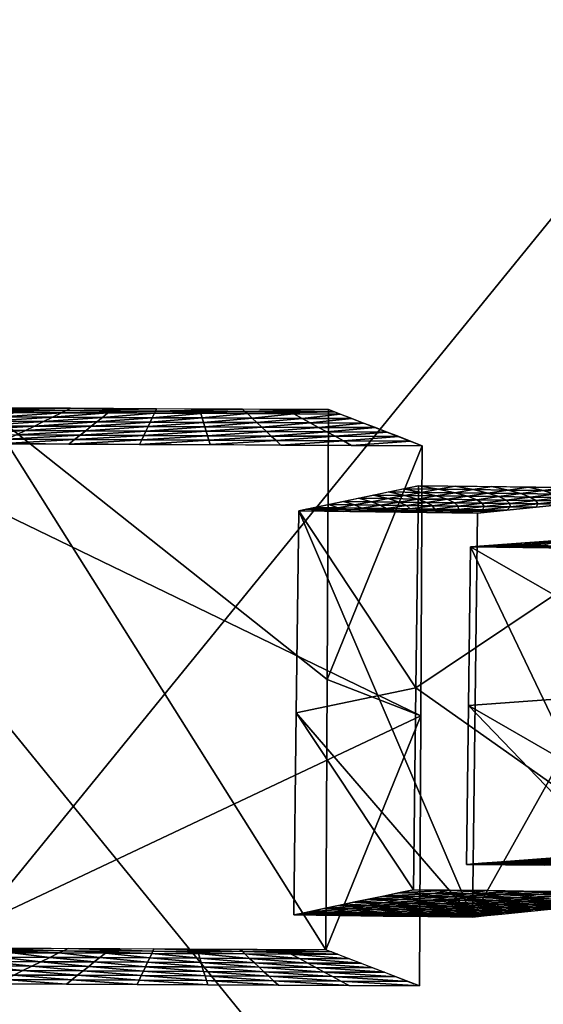
# Model space of a CAD drawing. Extents: x -46.2 to 15.5, y -52.1 to 44.4.
# Drawn here: x -3.9 to 2.7, y -41.2 to -28.8 of the extents above; entities that cross this region are included whole.
import ezdxf

# ---------------------------------------------------------------- set-up
doc = ezdxf.new("R2010")
doc.units = 0

msp = doc.modelspace()

# ---------------------------------------------------------------- linework, layer by layer
at = {"layer": 'Cube_122', "color": 1}
for points in [[(-14.038, -52.059, -37.668), (-14.038, -25.382, -37.668), (7.675, -25.382, -37.668)], [(7.675, -25.382, -37.668), (7.675, -52.059, -37.668), (-14.038, -52.059, -37.668)], [(7.675, -52.059, -33.184), (7.675, -25.382, -33.184), (-14.038, -25.382, -33.184)], [(-14.038, -25.382, -33.184), (-14.038, -52.059, -33.184), (7.675, -52.059, -33.184)]]:
    msp.add_3dface(points, dxfattribs=at)
at = {"layer": 'Forme_libre_48', "color": 1}
for points in [[(4.938, -35.227, -6.895), (1.826, -35.453, -13.921), (4.913, -37.227, -6.895)], [(1.801, -37.453, -13.921), (4.913, -37.227, -6.895), (1.826, -35.453, -13.921)], [(3.751, -39.478, -15.029), (1.801, -37.453, -13.921), (1.826, -35.453, -13.921)], [(1.826, -35.453, -13.921), (2.021, -35.439, -13.482), (2.32, -35.459, -14.198)], [(1.826, -35.453, -13.921), (3.801, -35.477, -15.029), (3.751, -39.478, -15.029)], [(2.021, -35.439, -13.482), (2.215, -35.425, -13.043), (2.534, -35.445, -13.77)], [(2.534, -35.445, -13.77), (2.32, -35.459, -14.198), (2.021, -35.439, -13.482)], [(2.215, -35.425, -13.043), (2.604, -35.396, -12.164), (2.482, -35.428, -13.192)], [(2.749, -35.431, -13.342), (2.534, -35.445, -13.77), (2.215, -35.425, -13.043)], [(2.32, -35.459, -14.198), (2.534, -35.445, -13.77), (2.814, -35.465, -14.475)], [(2.891, -35.4, -12.325), (2.482, -35.428, -13.192), (2.604, -35.396, -12.164)], [(2.482, -35.428, -13.192), (2.891, -35.4, -12.325), (2.749, -35.431, -13.342)], [(2.534, -35.445, -13.77), (2.749, -35.431, -13.342), (3.048, -35.451, -14.058)], [(3.048, -35.451, -14.058), (2.814, -35.465, -14.475), (2.534, -35.445, -13.77)], [(2.604, -35.396, -12.164), (2.993, -35.368, -11.286), (2.891, -35.4, -12.325)], [(4.913, -37.227, -6.895), (1.801, -37.453, -13.921), (4.888, -39.228, -6.895)], [(1.777, -39.454, -13.921), (4.888, -39.228, -6.895), (1.801, -37.453, -13.921)], [(3.751, -39.478, -15.029), (1.777, -39.454, -13.921), (1.801, -37.453, -13.921)], [(1.971, -39.439, -13.482), (1.777, -39.454, -13.921), (2.485, -39.446, -13.77)], [(2.27, -39.46, -14.198), (2.485, -39.446, -13.77), (1.777, -39.454, -13.921)], [(2.166, -39.425, -13.043), (1.971, -39.439, -13.482), (2.699, -39.432, -13.342)], [(2.485, -39.446, -13.77), (2.699, -39.432, -13.342), (1.971, -39.439, -13.482)], [(2.555, -39.397, -12.164), (2.166, -39.425, -13.043), (2.841, -39.401, -12.325)], [(2.432, -39.429, -13.192), (2.841, -39.401, -12.325), (2.166, -39.425, -13.043)], [(2.485, -39.446, -13.77), (2.27, -39.46, -14.198), (2.998, -39.452, -14.058)], [(2.764, -39.466, -14.475), (2.998, -39.452, -14.058), (2.27, -39.46, -14.198)], [(2.841, -39.401, -12.325), (2.432, -39.429, -13.192), (3.128, -39.404, -12.486)], [(2.699, -39.432, -13.342), (3.128, -39.404, -12.486), (2.432, -39.429, -13.192)], [(2.699, -39.432, -13.342), (2.485, -39.446, -13.77), (3.232, -39.439, -13.642)], [(2.998, -39.452, -14.058), (3.232, -39.439, -13.642), (2.485, -39.446, -13.77)], [(2.943, -39.369, -11.286), (2.555, -39.397, -12.164), (3.25, -39.373, -11.458)], [(2.841, -39.401, -12.325), (3.25, -39.373, -11.458), (2.555, -39.397, -12.164)], [(3.128, -39.404, -12.486), (2.699, -39.432, -13.342), (3.414, -39.408, -12.647)], [(2.966, -39.435, -13.492), (3.414, -39.408, -12.647), (2.699, -39.432, -13.342)]]:
    msp.add_3dface(points, dxfattribs=at)
at = {"layer": 'Forme_libre_49', "color": 1}
for points in [[(1.171, -34.682, -5.417), (-0.337, -34.999, -13.818), (1.14, -37.228, -5.417)], [(0.794, -34.761, -7.518), (0.983, -34.721, -6.467), (1.212, -34.766, -7.631)], [(0.983, -34.721, -6.467), (1.171, -34.682, -5.417), (1.423, -34.727, -6.587)], [(1.423, -34.727, -6.587), (1.212, -34.766, -7.631), (0.983, -34.721, -6.467)], [(4.873, -34.728, -6.423), (1.171, -34.682, -5.417), (1.14, -37.228, -5.417)], [(1.14, -37.228, -5.417), (4.81, -39.819, -6.423), (4.873, -34.728, -6.423)], [(1.634, -34.687, -5.543), (1.423, -34.727, -6.587), (1.171, -34.682, -5.417)], [(1.212, -34.766, -7.631), (1.423, -34.727, -6.587), (1.629, -34.771, -7.744)], [(1.423, -34.727, -6.587), (1.634, -34.687, -5.543), (1.863, -34.732, -6.707)], [(1.863, -34.732, -6.707), (1.629, -34.771, -7.744), (1.423, -34.727, -6.587)], [(1.629, -34.771, -7.744), (1.863, -34.732, -6.707), (2.046, -34.777, -7.858)], [(2.097, -34.693, -5.669), (1.863, -34.732, -6.707), (1.634, -34.687, -5.543)], [(4.81, -39.819, -6.423), (1.852, -40.119, -14.43), (4.873, -34.728, -6.423)], [(1.915, -35.027, -14.43), (4.873, -34.728, -6.423), (1.852, -40.119, -14.43)], [(1.863, -34.732, -6.707), (2.097, -34.693, -5.669), (2.303, -34.738, -6.826)], [(2.303, -34.738, -6.826), (2.046, -34.777, -7.858), (1.863, -34.732, -6.707)], [(2.046, -34.777, -7.858), (2.303, -34.738, -6.826), (2.464, -34.782, -7.971)], [(2.559, -34.699, -5.795), (2.303, -34.738, -6.826), (2.097, -34.693, -5.669)], [(2.303, -34.738, -6.826), (2.559, -34.699, -5.795), (2.743, -34.743, -6.946)], [(2.743, -34.743, -6.946), (2.464, -34.782, -7.971), (2.303, -34.738, -6.826)], [(3.022, -34.705, -5.92), (2.743, -34.743, -6.946), (2.559, -34.699, -5.795)], [(2.743, -34.743, -6.946), (3.022, -34.705, -5.92), (3.183, -34.749, -7.065)], [(0.229, -34.88, -10.668), (0.417, -34.841, -9.618), (0.578, -34.885, -10.763)], [(0.417, -34.841, -9.618), (0.606, -34.801, -8.568), (0.789, -34.845, -9.719)], [(0.789, -34.845, -9.719), (0.578, -34.885, -10.763), (0.417, -34.841, -9.618)], [(0.578, -34.885, -10.763), (0.789, -34.845, -9.719), (0.928, -34.889, -10.858)], [(0.606, -34.801, -8.568), (0.794, -34.761, -7.518), (1, -34.806, -8.675)], [(1, -34.806, -8.675), (0.789, -34.845, -9.719), (0.606, -34.801, -8.568)], [(0.789, -34.845, -9.719), (1, -34.806, -8.675), (1.161, -34.85, -9.82)], [(1.161, -34.85, -9.82), (0.928, -34.889, -10.858), (0.789, -34.845, -9.719)], [(1.212, -34.766, -7.631), (1, -34.806, -8.675), (0.794, -34.761, -7.518)], [(0.928, -34.889, -10.858), (1.161, -34.85, -9.82), (1.277, -34.893, -10.953)], [(1, -34.806, -8.675), (1.212, -34.766, -7.631), (1.395, -34.811, -8.782)], [(1.395, -34.811, -8.782), (1.161, -34.85, -9.82), (1, -34.806, -8.675)], [(1.161, -34.85, -9.82), (1.395, -34.811, -8.782), (1.533, -34.854, -9.921)], [(1.533, -34.854, -9.921), (1.277, -34.893, -10.953), (1.161, -34.85, -9.82)], [(1.629, -34.771, -7.744), (1.395, -34.811, -8.782), (1.212, -34.766, -7.631)], [(1.277, -34.893, -10.953), (1.533, -34.854, -9.921), (1.626, -34.898, -11.048)], [(1.395, -34.811, -8.782), (1.629, -34.771, -7.744), (1.79, -34.816, -8.889)], [(1.79, -34.816, -8.889), (1.533, -34.854, -9.921), (1.395, -34.811, -8.782)], [(1.533, -34.854, -9.921), (1.79, -34.816, -8.889), (1.906, -34.859, -10.022)], [(1.906, -34.859, -10.022), (1.626, -34.898, -11.048), (1.533, -34.854, -9.921)], [(1.626, -34.898, -11.048), (1.906, -34.859, -10.022), (1.976, -34.902, -11.143)], [(2.046, -34.777, -7.858), (1.79, -34.816, -8.889), (1.629, -34.771, -7.744)], [(1.79, -34.816, -8.889), (2.046, -34.777, -7.858), (2.185, -34.82, -8.997)], [(2.185, -34.82, -8.997), (1.906, -34.859, -10.022), (1.79, -34.816, -8.889)], [(1.906, -34.859, -10.022), (2.185, -34.82, -8.997), (2.278, -34.864, -10.123)], [(2.278, -34.864, -10.123), (1.976, -34.902, -11.143), (1.906, -34.859, -10.022)], [(1.976, -34.902, -11.143), (2.278, -34.864, -10.123), (2.325, -34.906, -11.237)], [(2.464, -34.782, -7.971), (2.185, -34.82, -8.997), (2.046, -34.777, -7.858)], [(2.185, -34.82, -8.997), (2.464, -34.782, -7.971), (2.579, -34.825, -9.104)], [(2.579, -34.825, -9.104), (2.278, -34.864, -10.123), (2.185, -34.82, -8.997)], [(2.278, -34.864, -10.123), (2.579, -34.825, -9.104), (2.65, -34.868, -10.224)], [(2.65, -34.868, -10.224), (2.325, -34.906, -11.237), (2.278, -34.864, -10.123)], [(2.464, -34.782, -7.971), (2.743, -34.743, -6.946), (2.881, -34.787, -8.085)], [(2.881, -34.787, -8.085), (2.579, -34.825, -9.104), (2.464, -34.782, -7.971)], [(2.579, -34.825, -9.104), (2.881, -34.787, -8.085), (2.974, -34.83, -9.211)], [(2.974, -34.83, -9.211), (2.65, -34.868, -10.224), (2.579, -34.825, -9.104)], [(2.65, -34.868, -10.224), (2.974, -34.83, -9.211), (3.022, -34.873, -10.325)], [(3.183, -34.749, -7.065), (2.881, -34.787, -8.085), (2.743, -34.743, -6.946)], [(-0.337, -34.999, -13.818), (-0.243, -34.98, -13.293), (0.226, -35.006, -13.971)], [(-0.243, -34.98, -13.293), (-0.149, -34.96, -12.768), (0.343, -34.987, -13.452)], [(0.343, -34.987, -13.452), (0.226, -35.006, -13.971), (-0.243, -34.98, -13.293)], [(-0.149, -34.96, -12.768), (0.04, -34.92, -11.718), (0.156, -34.963, -12.85)], [(0.46, -34.967, -12.933), (0.343, -34.987, -13.452), (-0.149, -34.96, -12.768)], [(0.04, -34.92, -11.718), (0.229, -34.88, -10.668), (0.367, -34.924, -11.807)], [(0.367, -34.924, -11.807), (0.156, -34.963, -12.85), (0.04, -34.92, -11.718)], [(0.156, -34.963, -12.85), (0.367, -34.924, -11.807), (0.46, -34.967, -12.933)], [(0.226, -35.006, -13.971), (0.343, -34.987, -13.452), (0.789, -35.013, -14.124)], [(0.578, -34.885, -10.763), (0.367, -34.924, -11.807), (0.229, -34.88, -10.668)], [(0.343, -34.987, -13.452), (0.46, -34.967, -12.933), (0.929, -34.994, -13.611)], [(0.929, -34.994, -13.611), (0.789, -35.013, -14.124), (0.343, -34.987, -13.452)], [(0.367, -34.924, -11.807), (0.578, -34.885, -10.763), (0.694, -34.928, -11.895)], [(0.694, -34.928, -11.895), (0.46, -34.967, -12.933), (0.367, -34.924, -11.807)], [(0.46, -34.967, -12.933), (0.694, -34.928, -11.895), (0.764, -34.971, -13.016)], [(1.068, -34.975, -13.098), (0.929, -34.994, -13.611), (0.46, -34.967, -12.933)], [(0.928, -34.889, -10.858), (0.694, -34.928, -11.895), (0.578, -34.885, -10.763)], [(0.694, -34.928, -11.895), (0.928, -34.889, -10.858), (1.02, -34.932, -11.984)], [(1.02, -34.932, -11.984), (0.764, -34.971, -13.016), (0.694, -34.928, -11.895)], [(0.764, -34.971, -13.016), (1.02, -34.932, -11.984), (1.068, -34.975, -13.098)], [(1.277, -34.893, -10.953), (1.02, -34.932, -11.984), (0.928, -34.889, -10.858)], [(0.929, -34.994, -13.611), (1.068, -34.975, -13.098), (1.514, -35.001, -13.77)], [(1.02, -34.932, -11.984), (1.277, -34.893, -10.953), (1.347, -34.936, -12.073)], [(1.347, -34.936, -12.073), (1.068, -34.975, -13.098), (1.02, -34.932, -11.984)], [(1.068, -34.975, -13.098), (1.347, -34.936, -12.073), (1.372, -34.979, -13.181)], [(1.677, -34.982, -13.264), (1.514, -35.001, -13.77), (1.068, -34.975, -13.098)], [(1.626, -34.898, -11.048), (1.347, -34.936, -12.073), (1.277, -34.893, -10.953)], [(1.347, -34.936, -12.073), (1.626, -34.898, -11.048), (1.674, -34.94, -12.162)], [(1.674, -34.94, -12.162), (1.372, -34.979, -13.181), (1.347, -34.936, -12.073)], [(1.372, -34.979, -13.181), (1.674, -34.94, -12.162), (1.677, -34.982, -13.264)], [(1.514, -35.001, -13.77), (1.677, -34.982, -13.264), (2.1, -35.009, -13.93)], [(1.976, -34.902, -11.143), (1.674, -34.94, -12.162), (1.626, -34.898, -11.048)], [(1.674, -34.94, -12.162), (1.976, -34.902, -11.143), (2.001, -34.944, -12.251)], [(2.001, -34.944, -12.251), (1.677, -34.982, -13.264), (1.674, -34.94, -12.162)], [(1.677, -34.982, -13.264), (2.001, -34.944, -12.251), (1.981, -34.986, -13.346)], [(2.285, -34.99, -13.429), (2.1, -35.009, -13.93), (1.677, -34.982, -13.264)], [(2.325, -34.906, -11.237), (2.001, -34.944, -12.251), (1.976, -34.902, -11.143)], [(2.328, -34.948, -12.339), (1.981, -34.986, -13.346), (2.001, -34.944, -12.251)], [(1.981, -34.986, -13.346), (2.328, -34.948, -12.339), (2.285, -34.99, -13.429)], [(2.001, -34.944, -12.251), (2.325, -34.906, -11.237), (2.328, -34.948, -12.339)], [(2.655, -34.952, -12.428), (2.285, -34.99, -13.429), (2.328, -34.948, -12.339)], [(2.325, -34.906, -11.237), (2.65, -34.868, -10.224), (2.675, -34.911, -11.332)], [(2.675, -34.911, -11.332), (2.328, -34.948, -12.339), (2.325, -34.906, -11.237)], [(2.328, -34.948, -12.339), (2.675, -34.911, -11.332), (2.655, -34.952, -12.428)], [(3.022, -34.873, -10.325), (2.675, -34.911, -11.332), (2.65, -34.868, -10.224)], [(3.024, -34.915, -11.427), (2.655, -34.952, -12.428), (2.675, -34.911, -11.332)], [(2.675, -34.911, -11.332), (3.022, -34.873, -10.325), (3.024, -34.915, -11.427)], [(-0.369, -37.545, -13.818), (1.14, -37.228, -5.417), (-0.337, -34.999, -13.818)], [(1.852, -40.119, -14.43), (-0.369, -37.545, -13.818), (-0.337, -34.999, -13.818)], [(-0.337, -34.999, -13.818), (1.915, -35.027, -14.43), (1.852, -40.119, -14.43)], [(0.789, -35.013, -14.124), (0.929, -34.994, -13.611), (1.352, -35.02, -14.277)], [(1.514, -35.001, -13.77), (1.352, -35.02, -14.277), (0.929, -34.994, -13.611)], [(1.352, -35.02, -14.277), (1.514, -35.001, -13.77), (1.915, -35.027, -14.43)], [(2.1, -35.009, -13.93), (1.915, -35.027, -14.43), (1.514, -35.001, -13.77)], [(1.14, -37.228, -5.417), (-0.369, -37.545, -13.818), (1.108, -39.774, -5.417)], [(4.81, -39.819, -6.423), (1.14, -37.228, -5.417), (1.108, -39.774, -5.417)], [(-0.4, -40.091, -13.818), (1.108, -39.774, -5.417), (-0.369, -37.545, -13.818)], [(1.852, -40.119, -14.43), (-0.4, -40.091, -13.818), (-0.369, -37.545, -13.818)], [(0.92, -39.813, -6.467), (0.731, -39.853, -7.518), (1.36, -39.819, -6.587)], [(1.149, -39.858, -7.631), (1.36, -39.819, -6.587), (0.731, -39.853, -7.518)], [(1.108, -39.774, -5.417), (0.92, -39.813, -6.467), (1.571, -39.779, -5.543)], [(1.36, -39.819, -6.587), (1.571, -39.779, -5.543), (0.92, -39.813, -6.467)], [(1.36, -39.819, -6.587), (1.149, -39.858, -7.631), (1.8, -39.824, -6.707)], [(1.566, -39.863, -7.744), (1.8, -39.824, -6.707), (1.149, -39.858, -7.631)], [(1.571, -39.779, -5.543), (1.36, -39.819, -6.587), (2.034, -39.785, -5.669)], [(1.8, -39.824, -6.707), (2.034, -39.785, -5.669), (1.36, -39.819, -6.587)], [(1.8, -39.824, -6.707), (1.566, -39.863, -7.744), (2.24, -39.83, -6.826)], [(2.034, -39.785, -5.669), (1.8, -39.824, -6.707), (2.496, -39.791, -5.795)], [(2.24, -39.83, -6.826), (2.496, -39.791, -5.795), (1.8, -39.824, -6.707)], [(2.496, -39.791, -5.795), (2.24, -39.83, -6.826), (2.959, -39.797, -5.92)], [(2.68, -39.835, -6.946), (2.959, -39.797, -5.92), (2.24, -39.83, -6.826)], [(2.959, -39.797, -5.92), (2.68, -39.835, -6.946), (3.422, -39.802, -6.046)], [(3.12, -39.841, -7.065), (3.422, -39.802, -6.046), (2.68, -39.835, -6.946)], [(0.354, -39.932, -9.618), (0.165, -39.972, -10.668), (0.726, -39.937, -9.719)], [(0.515, -39.976, -10.763), (0.726, -39.937, -9.719), (0.165, -39.972, -10.668)], [(0.543, -39.893, -8.568), (0.354, -39.932, -9.618), (0.937, -39.898, -8.675)], [(0.726, -39.937, -9.719), (0.937, -39.898, -8.675), (0.354, -39.932, -9.618)], [(0.726, -39.937, -9.719), (0.515, -39.976, -10.763), (1.098, -39.942, -9.82)], [(0.864, -39.981, -10.858), (1.098, -39.942, -9.82), (0.515, -39.976, -10.763)], [(0.731, -39.853, -7.518), (0.543, -39.893, -8.568), (1.149, -39.858, -7.631)], [(0.937, -39.898, -8.675), (1.149, -39.858, -7.631), (0.543, -39.893, -8.568)], [(0.937, -39.898, -8.675), (0.726, -39.937, -9.719), (1.332, -39.903, -8.782)], [(1.098, -39.942, -9.82), (1.332, -39.903, -8.782), (0.726, -39.937, -9.719)], [(1.098, -39.942, -9.82), (0.864, -39.981, -10.858), (1.47, -39.946, -9.921)], [(1.214, -39.985, -10.953), (1.47, -39.946, -9.921), (0.864, -39.981, -10.858)], [(1.149, -39.858, -7.631), (0.937, -39.898, -8.675), (1.566, -39.863, -7.744)], [(1.332, -39.903, -8.782), (1.566, -39.863, -7.744), (0.937, -39.898, -8.675)], [(1.332, -39.903, -8.782), (1.098, -39.942, -9.82), (1.727, -39.907, -8.889)], [(1.47, -39.946, -9.921), (1.727, -39.907, -8.889), (1.098, -39.942, -9.82)], [(1.47, -39.946, -9.921), (1.214, -39.985, -10.953), (1.842, -39.951, -10.022)], [(1.563, -39.989, -11.048), (1.842, -39.951, -10.022), (1.214, -39.985, -10.953)], [(1.566, -39.863, -7.744), (1.332, -39.903, -8.782), (1.983, -39.869, -7.858)], [(1.727, -39.907, -8.889), (1.983, -39.869, -7.858), (1.332, -39.903, -8.782)], [(1.727, -39.907, -8.889), (1.47, -39.946, -9.921), (2.122, -39.912, -8.997)], [(1.842, -39.951, -10.022), (2.122, -39.912, -8.997), (1.47, -39.946, -9.921)], [(1.842, -39.951, -10.022), (1.563, -39.989, -11.048), (2.215, -39.955, -10.123)], [(1.983, -39.869, -7.858), (2.24, -39.83, -6.826), (1.566, -39.863, -7.744)], [(1.983, -39.869, -7.858), (1.727, -39.907, -8.889), (2.401, -39.874, -7.971)], [(2.122, -39.912, -8.997), (2.401, -39.874, -7.971), (1.727, -39.907, -8.889)], [(2.122, -39.912, -8.997), (1.842, -39.951, -10.022), (2.516, -39.917, -9.104)], [(2.215, -39.955, -10.123), (2.516, -39.917, -9.104), (1.842, -39.951, -10.022)], [(2.24, -39.83, -6.826), (1.983, -39.869, -7.858), (2.68, -39.835, -6.946)], [(2.401, -39.874, -7.971), (2.68, -39.835, -6.946), (1.983, -39.869, -7.858)], [(2.401, -39.874, -7.971), (2.122, -39.912, -8.997), (2.818, -39.879, -8.085)], [(2.516, -39.917, -9.104), (2.818, -39.879, -8.085), (2.122, -39.912, -8.997)], [(2.516, -39.917, -9.104), (2.215, -39.955, -10.123), (2.911, -39.922, -9.211)], [(2.587, -39.96, -10.224), (2.911, -39.922, -9.211), (2.215, -39.955, -10.123)], [(2.68, -39.835, -6.946), (2.401, -39.874, -7.971), (3.12, -39.841, -7.065)], [(2.818, -39.879, -8.085), (3.12, -39.841, -7.065), (2.401, -39.874, -7.971)], [(2.818, -39.879, -8.085), (2.516, -39.917, -9.104), (3.236, -39.884, -8.198)], [(2.911, -39.922, -9.211), (3.236, -39.884, -8.198), (2.516, -39.917, -9.104)], [(2.911, -39.922, -9.211), (2.587, -39.96, -10.224), (3.306, -39.927, -9.318)], [(2.959, -39.965, -10.325), (3.306, -39.927, -9.318), (2.587, -39.96, -10.224)], [(-0.306, -40.071, -13.293), (-0.4, -40.091, -13.818), (0.28, -40.079, -13.452)], [(-0.212, -40.052, -12.768), (-0.306, -40.071, -13.293), (0.397, -40.059, -12.933)], [(0.28, -40.079, -13.452), (0.397, -40.059, -12.933), (-0.306, -40.071, -13.293)], [(-0.023, -40.012, -11.718), (-0.212, -40.052, -12.768), (0.304, -40.016, -11.807)], [(0.093, -40.055, -12.85), (0.304, -40.016, -11.807), (-0.212, -40.052, -12.768)], [(0.165, -39.972, -10.668), (-0.023, -40.012, -11.718), (0.515, -39.976, -10.763)], [(0.304, -40.016, -11.807), (0.515, -39.976, -10.763), (-0.023, -40.012, -11.718)], [(0.304, -40.016, -11.807), (0.093, -40.055, -12.85), (0.631, -40.02, -11.895)], [(0.397, -40.059, -12.933), (0.631, -40.02, -11.895), (0.093, -40.055, -12.85)], [(0.397, -40.059, -12.933), (0.28, -40.079, -13.452), (1.005, -40.067, -13.098)], [(0.866, -40.086, -13.611), (1.005, -40.067, -13.098), (0.28, -40.079, -13.452)], [(0.515, -39.976, -10.763), (0.304, -40.016, -11.807), (0.864, -39.981, -10.858)], [(0.631, -40.02, -11.895), (0.864, -39.981, -10.858), (0.304, -40.016, -11.807)], [(0.631, -40.02, -11.895), (0.397, -40.059, -12.933), (0.957, -40.024, -11.984)], [(0.701, -40.063, -13.016), (0.957, -40.024, -11.984), (0.397, -40.059, -12.933)], [(0.864, -39.981, -10.858), (0.631, -40.02, -11.895), (1.214, -39.985, -10.953)], [(0.957, -40.024, -11.984), (1.214, -39.985, -10.953), (0.631, -40.02, -11.895)], [(0.957, -40.024, -11.984), (0.701, -40.063, -13.016), (1.284, -40.028, -12.073)], [(1.005, -40.067, -13.098), (1.284, -40.028, -12.073), (0.701, -40.063, -13.016)], [(1.005, -40.067, -13.098), (0.866, -40.086, -13.611), (1.613, -40.074, -13.264)], [(1.451, -40.093, -13.77), (1.613, -40.074, -13.264), (0.866, -40.086, -13.611)], [(1.214, -39.985, -10.953), (0.957, -40.024, -11.984), (1.563, -39.989, -11.048)], [(1.284, -40.028, -12.073), (1.563, -39.989, -11.048), (0.957, -40.024, -11.984)], [(1.284, -40.028, -12.073), (1.005, -40.067, -13.098), (1.611, -40.032, -12.162)], [(1.309, -40.07, -13.181), (1.611, -40.032, -12.162), (1.005, -40.067, -13.098)], [(1.563, -39.989, -11.048), (1.284, -40.028, -12.073), (1.913, -39.994, -11.143)], [(1.611, -40.032, -12.162), (1.913, -39.994, -11.143), (1.284, -40.028, -12.073)], [(1.611, -40.032, -12.162), (1.309, -40.07, -13.181), (1.938, -40.036, -12.251)], [(1.613, -40.074, -13.264), (1.938, -40.036, -12.251), (1.309, -40.07, -13.181)], [(1.613, -40.074, -13.264), (1.451, -40.093, -13.77), (2.222, -40.082, -13.429)], [(1.913, -39.994, -11.143), (2.215, -39.955, -10.123), (1.563, -39.989, -11.048)], [(1.913, -39.994, -11.143), (1.611, -40.032, -12.162), (2.262, -39.998, -11.237)], [(1.938, -40.036, -12.251), (2.262, -39.998, -11.237), (1.611, -40.032, -12.162)], [(1.938, -40.036, -12.251), (1.613, -40.074, -13.264), (2.265, -40.04, -12.339)], [(1.918, -40.078, -13.346), (2.265, -40.04, -12.339), (1.613, -40.074, -13.264)], [(2.215, -39.955, -10.123), (1.913, -39.994, -11.143), (2.587, -39.96, -10.224)], [(2.262, -39.998, -11.237), (2.587, -39.96, -10.224), (1.913, -39.994, -11.143)], [(2.265, -40.04, -12.339), (1.918, -40.078, -13.346), (2.592, -40.044, -12.428)], [(2.222, -40.082, -13.429), (2.592, -40.044, -12.428), (1.918, -40.078, -13.346)], [(2.262, -39.998, -11.237), (1.938, -40.036, -12.251), (2.612, -40.002, -11.332)], [(2.265, -40.04, -12.339), (2.612, -40.002, -11.332), (1.938, -40.036, -12.251)], [(2.587, -39.96, -10.224), (2.262, -39.998, -11.237), (2.959, -39.965, -10.325)], [(2.612, -40.002, -11.332), (2.959, -39.965, -10.325), (2.262, -39.998, -11.237)], [(2.612, -40.002, -11.332), (2.265, -40.04, -12.339), (2.961, -40.007, -11.427)], [(2.592, -40.044, -12.428), (2.961, -40.007, -11.427), (2.265, -40.04, -12.339)], [(2.959, -39.965, -10.325), (2.612, -40.002, -11.332), (3.331, -39.969, -10.427)], [(2.961, -40.007, -11.427), (3.331, -39.969, -10.427), (2.612, -40.002, -11.332)], [(0.163, -40.098, -13.971), (0.28, -40.079, -13.452), (-0.4, -40.091, -13.818)], [(0.28, -40.079, -13.452), (0.163, -40.098, -13.971), (0.866, -40.086, -13.611)], [(0.726, -40.105, -14.124), (0.866, -40.086, -13.611), (0.163, -40.098, -13.971)], [(0.866, -40.086, -13.611), (0.726, -40.105, -14.124), (1.451, -40.093, -13.77)], [(1.289, -40.112, -14.277), (1.451, -40.093, -13.77), (0.726, -40.105, -14.124)], [(1.451, -40.093, -13.77), (1.289, -40.112, -14.277), (2.037, -40.1, -13.93)], [(1.852, -40.119, -14.43), (2.037, -40.1, -13.93), (1.289, -40.112, -14.277)], [(2.037, -40.1, -13.93), (2.222, -40.082, -13.429), (1.451, -40.093, -13.77)]]:
    msp.add_3dface(points, dxfattribs=at)
at = {"layer": 'Forme_libre_50', "color": 1}
for points in [[(-4.399, -33.73, -14.336), (-4.499, -33.758, -13.709), (-3.271, -33.735, -14.312)], [(-3.328, -33.763, -13.684), (-3.271, -33.735, -14.312), (-4.499, -33.758, -13.709)], [(-4.298, -33.702, -14.963), (-4.399, -33.73, -14.336), (-3.214, -33.707, -14.941)], [(-3.271, -33.735, -14.312), (-3.214, -33.707, -14.941), (-4.399, -33.73, -14.336)], [(0.006, -40.53, -14.872), (-4.33, -40.509, -14.963), (-4.298, -33.702, -14.963)], [(-4.298, -33.702, -14.963), (0.022, -37.126, -14.872), (0.006, -40.53, -14.872)], [(-4.298, -33.702, -14.963), (0.038, -33.723, -14.872), (0.022, -37.126, -14.872)], [(-3.271, -33.735, -14.312), (-3.328, -33.763, -13.684), (-2.143, -33.741, -14.289)], [(-2.157, -33.769, -13.66), (-2.143, -33.741, -14.289), (-3.328, -33.763, -13.684)], [(-3.214, -33.707, -14.941), (-3.271, -33.735, -14.312), (-2.13, -33.713, -14.918)], [(-2.143, -33.741, -14.289), (-2.13, -33.713, -14.918), (-3.271, -33.735, -14.312)], [(-2.143, -33.741, -14.289), (-2.157, -33.769, -13.66), (-1.016, -33.746, -14.265)], [(-0.985, -33.774, -13.635), (-1.016, -33.746, -14.265), (-2.157, -33.769, -13.66)], [(-2.13, -33.713, -14.918), (-2.143, -33.741, -14.289), (-1.046, -33.718, -14.895)], [(-1.016, -33.746, -14.265), (-1.046, -33.718, -14.895), (-2.143, -33.741, -14.289)], [(-1.046, -33.718, -14.895), (-1.016, -33.746, -14.265), (0.038, -33.723, -14.872)], [(0.112, -33.751, -14.241), (0.038, -33.723, -14.872), (-1.016, -33.746, -14.265)], [(-1.016, -33.746, -14.265), (-0.985, -33.774, -13.635), (0.112, -33.751, -14.241)], [(0.038, -33.723, -14.872), (1.219, -34.178, -4.779), (0.022, -37.126, -14.872)], [(-4.228, -33.871, -11.186), (-4.386, -33.927, -9.931), (-3.556, -33.874, -11.172)], [(-4.071, -33.816, -12.441), (-4.228, -33.871, -11.186), (-3.442, -33.819, -12.428)], [(-3.556, -33.874, -11.172), (-3.442, -33.819, -12.428), (-4.228, -33.871, -11.186)], [(-3.914, -33.76, -13.697), (-4.071, -33.816, -12.441), (-3.328, -33.763, -13.684)], [(-3.442, -33.819, -12.428), (-3.328, -33.763, -13.684), (-4.071, -33.816, -12.441)], [(-3.442, -33.819, -12.428), (-3.556, -33.874, -11.172), (-2.813, -33.822, -12.415)], [(-2.883, -33.878, -11.158), (-2.813, -33.822, -12.415), (-3.556, -33.874, -11.172)], [(-3.328, -33.763, -13.684), (-3.442, -33.819, -12.428), (-2.742, -33.766, -13.672)], [(-2.813, -33.822, -12.415), (-2.742, -33.766, -13.672), (-3.442, -33.819, -12.428)], [(-2.813, -33.822, -12.415), (-2.883, -33.878, -11.158), (-2.183, -33.825, -12.402)], [(-2.21, -33.881, -11.144), (-2.183, -33.825, -12.402), (-2.883, -33.878, -11.158)], [(-2.742, -33.766, -13.672), (-2.813, -33.822, -12.415), (-2.157, -33.769, -13.66)], [(-2.183, -33.825, -12.402), (-2.157, -33.769, -13.66), (-2.813, -33.822, -12.415)], [(-2.183, -33.825, -12.402), (-2.21, -33.881, -11.144), (-1.554, -33.828, -12.389)], [(-1.537, -33.884, -11.13), (-1.554, -33.828, -12.389), (-2.21, -33.881, -11.144)], [(-2.157, -33.769, -13.66), (-2.183, -33.825, -12.402), (-1.571, -33.771, -13.647)], [(-1.554, -33.828, -12.389), (-1.571, -33.771, -13.647), (-2.183, -33.825, -12.402)], [(-1.571, -33.771, -13.647), (-1.554, -33.828, -12.389), (-0.985, -33.774, -13.635)], [(-0.925, -33.831, -12.375), (-0.985, -33.774, -13.635), (-1.554, -33.828, -12.389)], [(-1.554, -33.828, -12.389), (-1.537, -33.884, -11.13), (-0.925, -33.831, -12.375)], [(-0.864, -33.887, -11.115), (-0.925, -33.831, -12.375), (-1.537, -33.884, -11.13)], [(0.186, -33.78, -13.611), (0.112, -33.751, -14.241), (-0.985, -33.774, -13.635)], [(-0.985, -33.774, -13.635), (-0.925, -33.831, -12.375), (-0.4, -33.777, -13.623)], [(-0.296, -33.834, -12.362), (-0.4, -33.777, -13.623), (-0.925, -33.831, -12.375)], [(-0.925, -33.831, -12.375), (-0.864, -33.887, -11.115), (-0.296, -33.834, -12.362)], [(-0.192, -33.89, -11.101), (-0.296, -33.834, -12.362), (-0.864, -33.887, -11.115)], [(-0.4, -33.777, -13.623), (-0.296, -33.834, -12.362), (0.186, -33.78, -13.611)], [(0.333, -33.837, -12.349), (0.186, -33.78, -13.611), (-0.296, -33.834, -12.362)], [(-0.296, -33.834, -12.362), (-0.192, -33.89, -11.101), (0.333, -33.837, -12.349)], [(0.481, -33.894, -11.087), (0.333, -33.837, -12.349), (-0.192, -33.89, -11.101)], [(-4.543, -33.982, -8.676), (-4.701, -34.038, -7.42), (-3.783, -33.986, -8.66)], [(-3.897, -34.041, -7.403), (-3.783, -33.986, -8.66), (-4.701, -34.038, -7.42)], [(-4.386, -33.927, -9.931), (-4.543, -33.982, -8.676), (-3.67, -33.93, -9.916)], [(-3.783, -33.986, -8.66), (-3.67, -33.93, -9.916), (-4.543, -33.982, -8.676)], [(-3.67, -33.93, -9.916), (-3.556, -33.874, -11.172), (-4.386, -33.927, -9.931)], [(-3.783, -33.986, -8.66), (-3.897, -34.041, -7.403), (-3.023, -33.989, -8.644)], [(-3.094, -34.045, -7.387), (-3.023, -33.989, -8.644), (-3.897, -34.041, -7.403)], [(-3.67, -33.93, -9.916), (-3.783, -33.986, -8.66), (-2.953, -33.933, -9.901)], [(-3.023, -33.989, -8.644), (-2.953, -33.933, -9.901), (-3.783, -33.986, -8.66)], [(-3.556, -33.874, -11.172), (-3.67, -33.93, -9.916), (-2.883, -33.878, -11.158)], [(-2.953, -33.933, -9.901), (-2.883, -33.878, -11.158), (-3.67, -33.93, -9.916)], [(-3.023, -33.989, -8.644), (-3.094, -34.045, -7.387), (-2.263, -33.993, -8.628)], [(-2.29, -34.049, -7.37), (-2.263, -33.993, -8.628), (-3.094, -34.045, -7.387)], [(-2.953, -33.933, -9.901), (-3.023, -33.989, -8.644), (-2.237, -33.937, -9.886)], [(-2.263, -33.993, -8.628), (-2.237, -33.937, -9.886), (-3.023, -33.989, -8.644)], [(-2.883, -33.878, -11.158), (-2.953, -33.933, -9.901), (-2.21, -33.881, -11.144)], [(-2.237, -33.937, -9.886), (-2.21, -33.881, -11.144), (-2.953, -33.933, -9.901)], [(-2.263, -33.993, -8.628), (-2.29, -34.049, -7.37), (-1.503, -33.997, -8.612)], [(-2.237, -33.937, -9.886), (-2.263, -33.993, -8.628), (-1.52, -33.94, -9.871)], [(-1.503, -33.997, -8.612), (-1.52, -33.94, -9.871), (-2.263, -33.993, -8.628)], [(-2.21, -33.881, -11.144), (-2.237, -33.937, -9.886), (-1.537, -33.884, -11.13)], [(-1.52, -33.94, -9.871), (-1.537, -33.884, -11.13), (-2.237, -33.937, -9.886)], [(-1.537, -33.884, -11.13), (-1.52, -33.94, -9.871), (-0.864, -33.887, -11.115)], [(-0.804, -33.944, -9.856), (-0.864, -33.887, -11.115), (-1.52, -33.94, -9.871)], [(-1.52, -33.94, -9.871), (-1.503, -33.997, -8.612), (-0.804, -33.944, -9.856)], [(-0.744, -34, -8.596), (-0.804, -33.944, -9.856), (-1.503, -33.997, -8.612)], [(-0.864, -33.887, -11.115), (-0.804, -33.944, -9.856), (-0.192, -33.89, -11.101)], [(-0.088, -33.947, -9.841), (-0.192, -33.89, -11.101), (-0.804, -33.944, -9.856)], [(-0.804, -33.944, -9.856), (-0.744, -34, -8.596), (-0.088, -33.947, -9.841)], [(0.016, -34.004, -8.58), (-0.088, -33.947, -9.841), (-0.744, -34, -8.596)], [(-0.192, -33.89, -11.101), (-0.088, -33.947, -9.841), (0.481, -33.894, -11.087)], [(0.629, -33.95, -9.826), (0.481, -33.894, -11.087), (-0.088, -33.947, -9.841)], [(-0.088, -33.947, -9.841), (0.016, -34.004, -8.58), (0.629, -33.95, -9.826)], [(0.776, -34.007, -8.564), (0.629, -33.95, -9.826), (0.016, -34.004, -8.58)], [(-4.011, -34.097, -6.147), (-4.125, -34.153, -4.891), (-3.164, -34.101, -6.13)], [(-3.234, -34.157, -4.872), (-3.164, -34.101, -6.13), (-4.125, -34.153, -4.891)], [(-3.897, -34.041, -7.403), (-4.011, -34.097, -6.147), (-3.094, -34.045, -7.387)], [(-3.164, -34.101, -6.13), (-3.094, -34.045, -7.387), (-4.011, -34.097, -6.147)], [(-3.164, -34.101, -6.13), (-3.234, -34.157, -4.872), (-2.317, -34.105, -6.112)], [(-2.343, -34.161, -4.854), (-2.317, -34.105, -6.112), (-3.234, -34.157, -4.872)], [(-3.094, -34.045, -7.387), (-3.164, -34.101, -6.13), (-2.29, -34.049, -7.37)], [(-2.317, -34.105, -6.112), (-2.29, -34.049, -7.37), (-3.164, -34.101, -6.13)], [(-2.317, -34.105, -6.112), (-2.343, -34.161, -4.854), (-1.47, -34.109, -6.094)], [(-1.453, -34.165, -4.835), (-1.47, -34.109, -6.094), (-2.343, -34.161, -4.854)], [(-2.29, -34.049, -7.37), (-2.317, -34.105, -6.112), (-1.487, -34.053, -7.353)], [(-1.47, -34.109, -6.094), (-1.487, -34.053, -7.353), (-2.317, -34.105, -6.112)], [(-1.487, -34.053, -7.353), (-1.503, -33.997, -8.612), (-2.29, -34.049, -7.37)], [(-1.503, -33.997, -8.612), (-1.487, -34.053, -7.353), (-0.744, -34, -8.596)], [(-0.683, -34.057, -7.336), (-0.744, -34, -8.596), (-1.487, -34.053, -7.353)], [(-1.487, -34.053, -7.353), (-1.47, -34.109, -6.094), (-0.683, -34.057, -7.336)], [(-0.623, -34.113, -6.076), (-0.683, -34.057, -7.336), (-1.47, -34.109, -6.094)], [(-1.47, -34.109, -6.094), (-1.453, -34.165, -4.835), (-0.623, -34.113, -6.076)], [(-0.562, -34.17, -4.816), (-0.623, -34.113, -6.076), (-1.453, -34.165, -4.835)], [(-0.744, -34, -8.596), (-0.683, -34.057, -7.336), (0.016, -34.004, -8.58)], [(0.121, -34.06, -7.319), (0.016, -34.004, -8.58), (-0.683, -34.057, -7.336)], [(-0.683, -34.057, -7.336), (-0.623, -34.113, -6.076), (0.121, -34.06, -7.319)], [(0.225, -34.117, -6.058), (0.121, -34.06, -7.319), (-0.623, -34.113, -6.076)], [(-0.623, -34.113, -6.076), (-0.562, -34.17, -4.816), (0.225, -34.117, -6.058)], [(0.329, -34.174, -4.798), (0.225, -34.117, -6.058), (-0.562, -34.17, -4.816)], [(0.016, -34.004, -8.58), (0.121, -34.06, -7.319), (0.776, -34.007, -8.564)], [(0.924, -34.064, -7.302), (0.776, -34.007, -8.564), (0.121, -34.06, -7.319)], [(0.121, -34.06, -7.319), (0.225, -34.117, -6.058), (0.924, -34.064, -7.302)], [(1.072, -34.121, -6.041), (0.924, -34.064, -7.302), (0.225, -34.117, -6.058)], [(0.225, -34.117, -6.058), (0.329, -34.174, -4.798), (1.072, -34.121, -6.041)], [(1.203, -37.581, -4.779), (-5.906, -34.144, -4.929), (-5.939, -40.951, -4.929)], [(-5.906, -34.144, -4.929), (1.203, -37.581, -4.779), (1.219, -34.178, -4.779)], [(1.203, -37.581, -4.779), (0.022, -37.126, -14.872), (1.219, -34.178, -4.779)], [(1.219, -34.178, -4.779), (1.072, -34.121, -6.041), (0.329, -34.174, -4.798)], [(0.022, -37.126, -14.872), (1.203, -37.581, -4.779), (0.006, -40.53, -14.872)], [(-5.939, -40.951, -4.929), (1.187, -40.985, -4.779), (1.203, -37.581, -4.779)], [(1.187, -40.985, -4.779), (0.006, -40.53, -14.872), (1.203, -37.581, -4.779)], [(-4.531, -40.564, -13.709), (-4.431, -40.537, -14.336), (-3.36, -40.57, -13.684)], [(-4.431, -40.537, -14.336), (-4.33, -40.509, -14.963), (-3.303, -40.542, -14.312)], [(-3.303, -40.542, -14.312), (-3.36, -40.57, -13.684), (-4.431, -40.537, -14.336)], [(-3.246, -40.514, -14.941), (-3.303, -40.542, -14.312), (-4.33, -40.509, -14.963)], [(-4.103, -40.623, -12.441), (-3.946, -40.567, -13.697), (-3.474, -40.626, -12.428)], [(-3.36, -40.57, -13.684), (-3.474, -40.626, -12.428), (-3.946, -40.567, -13.697)], [(-3.474, -40.626, -12.428), (-3.36, -40.57, -13.684), (-2.845, -40.629, -12.415)], [(-3.36, -40.57, -13.684), (-3.303, -40.542, -14.312), (-2.189, -40.576, -13.66)], [(-2.774, -40.573, -13.672), (-2.845, -40.629, -12.415), (-3.36, -40.57, -13.684)], [(-3.303, -40.542, -14.312), (-3.246, -40.514, -14.941), (-2.175, -40.547, -14.289)], [(-2.175, -40.547, -14.289), (-2.189, -40.576, -13.66), (-3.303, -40.542, -14.312)], [(-2.162, -40.519, -14.918), (-2.175, -40.547, -14.289), (-3.246, -40.514, -14.941)], [(-2.189, -40.576, -13.66), (-2.175, -40.547, -14.289), (-1.018, -40.581, -13.635)], [(-2.175, -40.547, -14.289), (-2.162, -40.519, -14.918), (-1.048, -40.553, -14.265)], [(-1.048, -40.553, -14.265), (-1.018, -40.581, -13.635), (-2.175, -40.547, -14.289)], [(-1.078, -40.525, -14.895), (-1.048, -40.553, -14.265), (-2.162, -40.519, -14.918)], [(-1.048, -40.553, -14.265), (-1.078, -40.525, -14.895), (0.08, -40.558, -14.241)], [(0.006, -40.53, -14.872), (0.08, -40.558, -14.241), (-1.078, -40.525, -14.895)], [(-1.018, -40.581, -13.635), (-1.048, -40.553, -14.265), (0.154, -40.587, -13.611)], [(0.08, -40.558, -14.241), (0.154, -40.587, -13.611), (-1.048, -40.553, -14.265)], [(-4.418, -40.734, -9.931), (-4.261, -40.678, -11.186), (-3.702, -40.737, -9.916)], [(-4.261, -40.678, -11.186), (-4.103, -40.623, -12.441), (-3.588, -40.681, -11.172)], [(-3.588, -40.681, -11.172), (-3.702, -40.737, -9.916), (-4.261, -40.678, -11.186)], [(-3.474, -40.626, -12.428), (-3.588, -40.681, -11.172), (-4.103, -40.623, -12.441)], [(-3.702, -40.737, -9.916), (-3.588, -40.681, -11.172), (-2.985, -40.74, -9.901)], [(-3.588, -40.681, -11.172), (-3.474, -40.626, -12.428), (-2.915, -40.684, -11.158)], [(-2.915, -40.684, -11.158), (-2.985, -40.74, -9.901), (-3.588, -40.681, -11.172)], [(-2.845, -40.629, -12.415), (-2.915, -40.684, -11.158), (-3.474, -40.626, -12.428)], [(-2.985, -40.74, -9.901), (-2.915, -40.684, -11.158), (-2.269, -40.744, -9.886)], [(-2.915, -40.684, -11.158), (-2.845, -40.629, -12.415), (-2.242, -40.688, -11.144)], [(-2.242, -40.688, -11.144), (-2.269, -40.744, -9.886), (-2.915, -40.684, -11.158)], [(-2.845, -40.629, -12.415), (-2.774, -40.573, -13.672), (-2.216, -40.632, -12.402)], [(-2.216, -40.632, -12.402), (-2.242, -40.688, -11.144), (-2.845, -40.629, -12.415)], [(-2.189, -40.576, -13.66), (-2.216, -40.632, -12.402), (-2.774, -40.573, -13.672)], [(-2.269, -40.744, -9.886), (-2.242, -40.688, -11.144), (-1.553, -40.747, -9.871)], [(-2.242, -40.688, -11.144), (-2.216, -40.632, -12.402), (-1.569, -40.691, -11.13)], [(-1.569, -40.691, -11.13), (-1.553, -40.747, -9.871), (-2.242, -40.688, -11.144)], [(-2.216, -40.632, -12.402), (-2.189, -40.576, -13.66), (-1.586, -40.635, -12.389)], [(-1.586, -40.635, -12.389), (-1.569, -40.691, -11.13), (-2.216, -40.632, -12.402)], [(-1.603, -40.578, -13.647), (-1.586, -40.635, -12.389), (-2.189, -40.576, -13.66)], [(-1.586, -40.635, -12.389), (-1.603, -40.578, -13.647), (-0.957, -40.638, -12.375)], [(-1.018, -40.581, -13.635), (-0.957, -40.638, -12.375), (-1.603, -40.578, -13.647)], [(-1.569, -40.691, -11.13), (-1.586, -40.635, -12.389), (-0.897, -40.694, -11.115)], [(-0.957, -40.638, -12.375), (-0.897, -40.694, -11.115), (-1.586, -40.635, -12.389)], [(-1.553, -40.747, -9.871), (-1.569, -40.691, -11.13), (-0.836, -40.75, -9.856)], [(-0.897, -40.694, -11.115), (-0.836, -40.75, -9.856), (-1.569, -40.691, -11.13)], [(-0.957, -40.638, -12.375), (-1.018, -40.581, -13.635), (-0.328, -40.64, -12.362)], [(-0.432, -40.584, -13.623), (-0.328, -40.64, -12.362), (-1.018, -40.581, -13.635)], [(-0.897, -40.694, -11.115), (-0.957, -40.638, -12.375), (-0.224, -40.697, -11.101)], [(-0.328, -40.64, -12.362), (-0.224, -40.697, -11.101), (-0.957, -40.638, -12.375)], [(-0.836, -40.75, -9.856), (-0.897, -40.694, -11.115), (-0.12, -40.754, -9.841)], [(-0.224, -40.697, -11.101), (-0.12, -40.754, -9.841), (-0.897, -40.694, -11.115)], [(-0.328, -40.64, -12.362), (-0.432, -40.584, -13.623), (0.301, -40.643, -12.349)], [(0.154, -40.587, -13.611), (0.301, -40.643, -12.349), (-0.432, -40.584, -13.623)], [(-0.224, -40.697, -11.101), (-0.328, -40.64, -12.362), (0.449, -40.7, -11.087)], [(0.301, -40.643, -12.349), (0.449, -40.7, -11.087), (-0.328, -40.64, -12.362)], [(-4.575, -40.789, -8.676), (-4.418, -40.734, -9.931), (-3.816, -40.793, -8.66)], [(-3.816, -40.793, -8.66), (-3.929, -40.848, -7.403), (-4.575, -40.789, -8.676)], [(-3.702, -40.737, -9.916), (-3.816, -40.793, -8.66), (-4.418, -40.734, -9.931)], [(-3.929, -40.848, -7.403), (-3.816, -40.793, -8.66), (-3.126, -40.852, -7.387)], [(-3.816, -40.793, -8.66), (-3.702, -40.737, -9.916), (-3.056, -40.796, -8.644)], [(-3.056, -40.796, -8.644), (-3.126, -40.852, -7.387), (-3.816, -40.793, -8.66)], [(-2.985, -40.74, -9.901), (-3.056, -40.796, -8.644), (-3.702, -40.737, -9.916)], [(-3.126, -40.852, -7.387), (-3.056, -40.796, -8.644), (-2.322, -40.856, -7.37)], [(-3.056, -40.796, -8.644), (-2.985, -40.74, -9.901), (-2.296, -40.8, -8.628)], [(-2.296, -40.8, -8.628), (-2.322, -40.856, -7.37), (-3.056, -40.796, -8.644)], [(-2.269, -40.744, -9.886), (-2.296, -40.8, -8.628), (-2.985, -40.74, -9.901)], [(-2.322, -40.856, -7.37), (-2.296, -40.8, -8.628), (-1.519, -40.86, -7.353)], [(-2.296, -40.8, -8.628), (-2.269, -40.744, -9.886), (-1.536, -40.803, -8.612)], [(-1.536, -40.803, -8.612), (-1.519, -40.86, -7.353), (-2.296, -40.8, -8.628)], [(-1.553, -40.747, -9.871), (-1.536, -40.803, -8.612), (-2.269, -40.744, -9.886)], [(-1.536, -40.803, -8.612), (-1.553, -40.747, -9.871), (-0.776, -40.807, -8.596)], [(-0.836, -40.75, -9.856), (-0.776, -40.807, -8.596), (-1.553, -40.747, -9.871)], [(-1.519, -40.86, -7.353), (-1.536, -40.803, -8.612), (-0.715, -40.863, -7.336)], [(-0.776, -40.807, -8.596), (-0.715, -40.863, -7.336), (-1.536, -40.803, -8.612)], [(-0.776, -40.807, -8.596), (-0.836, -40.75, -9.856), (-0.016, -40.811, -8.58)], [(-0.12, -40.754, -9.841), (-0.016, -40.811, -8.58), (-0.836, -40.75, -9.856)], [(-0.715, -40.863, -7.336), (-0.776, -40.807, -8.596), (0.088, -40.867, -7.319)], [(-0.016, -40.811, -8.58), (0.088, -40.867, -7.319), (-0.776, -40.807, -8.596)], [(-0.12, -40.754, -9.841), (-0.224, -40.697, -11.101), (0.597, -40.757, -9.826)], [(0.449, -40.7, -11.087), (0.597, -40.757, -9.826), (-0.224, -40.697, -11.101)], [(-0.016, -40.811, -8.58), (-0.12, -40.754, -9.841), (0.744, -40.814, -8.564)], [(0.597, -40.757, -9.826), (0.744, -40.814, -8.564), (-0.12, -40.754, -9.841)], [(0.088, -40.867, -7.319), (-0.016, -40.811, -8.58), (0.892, -40.871, -7.302)], [(0.744, -40.814, -8.564), (0.892, -40.871, -7.302), (-0.016, -40.811, -8.58)], [(-4.157, -40.96, -4.891), (-4.043, -40.904, -6.147), (-3.266, -40.964, -4.872)], [(-4.043, -40.904, -6.147), (-3.929, -40.848, -7.403), (-3.196, -40.908, -6.13)], [(-3.196, -40.908, -6.13), (-3.266, -40.964, -4.872), (-4.043, -40.904, -6.147)], [(-3.126, -40.852, -7.387), (-3.196, -40.908, -6.13), (-3.929, -40.848, -7.403)], [(-3.266, -40.964, -4.872), (-3.196, -40.908, -6.13), (-2.376, -40.968, -4.854)], [(-3.196, -40.908, -6.13), (-3.126, -40.852, -7.387), (-2.349, -40.912, -6.112)], [(-2.349, -40.912, -6.112), (-2.376, -40.968, -4.854), (-3.196, -40.908, -6.13)], [(-2.322, -40.856, -7.37), (-2.349, -40.912, -6.112), (-3.126, -40.852, -7.387)], [(-2.376, -40.968, -4.854), (-2.349, -40.912, -6.112), (-1.485, -40.972, -4.835)], [(-2.349, -40.912, -6.112), (-2.322, -40.856, -7.37), (-1.502, -40.916, -6.094)], [(-1.502, -40.916, -6.094), (-1.485, -40.972, -4.835), (-2.349, -40.912, -6.112)], [(-1.519, -40.86, -7.353), (-1.502, -40.916, -6.094), (-2.322, -40.856, -7.37)], [(-1.502, -40.916, -6.094), (-1.519, -40.86, -7.353), (-0.655, -40.92, -6.076)], [(-0.715, -40.863, -7.336), (-0.655, -40.92, -6.076), (-1.519, -40.86, -7.353)], [(-1.485, -40.972, -4.835), (-1.502, -40.916, -6.094), (-0.594, -40.976, -4.816)], [(-0.655, -40.92, -6.076), (-0.594, -40.976, -4.816), (-1.502, -40.916, -6.094)], [(-0.655, -40.92, -6.076), (-0.715, -40.863, -7.336), (0.192, -40.924, -6.058)], [(0.088, -40.867, -7.319), (0.192, -40.924, -6.058), (-0.715, -40.863, -7.336)], [(-0.594, -40.976, -4.816), (-0.655, -40.92, -6.076), (0.297, -40.981, -4.798)], [(0.192, -40.924, -6.058), (0.297, -40.981, -4.798), (-0.655, -40.92, -6.076)], [(0.192, -40.924, -6.058), (0.088, -40.867, -7.319), (1.04, -40.928, -6.041)], [(0.892, -40.871, -7.302), (1.04, -40.928, -6.041), (0.088, -40.867, -7.319)], [(0.297, -40.981, -4.798), (0.192, -40.924, -6.058), (1.187, -40.985, -4.779)], [(1.04, -40.928, -6.041), (1.187, -40.985, -4.779), (0.192, -40.924, -6.058)]]:
    msp.add_3dface(points, dxfattribs=at)

doc.saveas('drawing.dxf')
